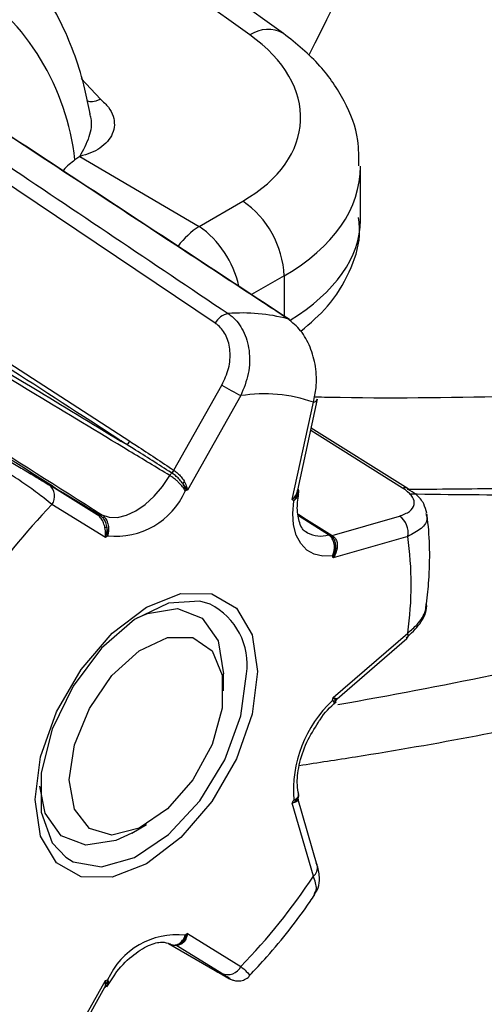
# Model space of a CAD drawing. Extents: x 16.5 to 113.1, y 4.4 to 84.6.
# Drawn here: x 88.2 to 88.6, y 6.2 to 7.1 of the extents above; entities that cross this region are included whole.
import ezdxf

# ---------------------------------------------------------------- set-up
doc = ezdxf.new("R2010")
doc.units = 0
doc.header["$MEASUREMENT"] = 0
doc.layers.add('OBJECT', color=7, linetype='CONTINUOUS')

msp = doc.modelspace()

# ---------------------------------------------------------------- linework, layer by layer
at = {"layer": 'OBJECT'}
for p, q in [((88.37634, 7.12327), (88.13518, 7.29586)), ((88.40867, 7.12466), (88.17667, 7.29069)), ((88.21401, 7.08121), (88.23262, 7.06144)), ((88.34295, 6.84584), (88.02757, 7.05774)), ((88.21276, 7.00632), (88.20811, 7.00296)), ((88.21276, 7.00632), (88.32741, 6.93903)), ((88.48255, 6.94467), (88.48255, 6.99626)), ((88.32741, 6.93903), (88.36949, 6.96333)), ((87.97988, 6.91404), (88.26087, 6.73215)), ((88.40933, 6.89143), (88.37786, 6.87327)), ((88.40933, 6.89143), (88.40933, 6.85255)), ((88.30305, 6.70422), (88.34934, 6.7863)), ((88.36758, 6.77607), (88.3162, 6.68497)), ((88.41696, 6.67596), (88.43735, 6.76984)), ((88.42233, 6.68498), (88.4414, 6.77278)), ((88.52315, 6.68714), (88.43483, 6.7425)), ((88.52845, 6.68645), (88.43533, 6.74483)), ((88.15739, 6.70572), (88.18709, 6.68852)), ((88.30129, 6.70152), (88.30077, 6.70184)), ((88.30305, 6.70422), (88.30343, 6.70397)), ((88.18325, 6.69011), (88.18299, 6.69027)), ((88.22955, 6.66147), (88.18325, 6.69011)), ((88.52849, 6.68652), (88.52828, 6.68664)), ((88.23735, 6.63945), (88.18597, 6.67123)), ((88.22968, 6.66139), (88.22955, 6.66147)), ((88.23129, 6.66174), (88.23181, 6.66141)), ((88.42292, 6.66167), (88.45546, 6.64141)), ((88.43471, 6.654), (88.42294, 6.66158)), ((88.45195, 6.64199), (88.42311, 6.6605)), ((88.44004, 6.65057), (88.43471, 6.654)), ((88.45546, 6.64141), (88.52012, 6.66012)), ((88.43083, 6.64456), (88.43158, 6.6441)), ((88.45178, 6.64302), (88.44004, 6.65057)), ((88.45546, 6.64141), (88.45582, 6.64117)), ((88.52816, 6.64063), (88.45639, 6.61987)), ((88.45639, 6.48551), (88.52816, 6.5476)), ((88.46026, 6.48432), (88.52736, 6.54238)), ((88.35102, 6.49186), (88.35102, 6.50819)), ((88.46013, 6.48437), (88.46013, 6.48447)), ((88.44115, 6.32386), (88.42245, 6.38837)), ((88.43735, 6.31356), (88.41696, 6.38389)), ((88.26265, 6.3551), (88.27678, 6.36327)), ((88.3162, 6.25854), (88.36758, 6.22676)), ((88.29794, 6.2486), (88.34295, 6.22269)), ((88.34934, 6.21997), (88.30518, 6.24729)), ((88.23869, 6.20715), (88.24638, 6.21873)), ((88.18597, 6.12192), (88.23735, 6.21302)), ((88.18843, 6.12068), (88.23696, 6.20672))]:
    msp.add_line(p, q, dxfattribs=at)
at = {"layer": 'OBJECT', "flags": 128}
for points in [[(88.41286, 6.84993), (88.41404, 6.84944), (88.41427, 6.84931)], [(88.23386, 6.66149), (88.24091, 6.65907), (88.24891, 6.65888), (88.25756, 6.66091), (88.26654, 6.66509), (88.27551, 6.67128), (88.28416, 6.67923), (88.29216, 6.68866), (88.29922, 6.69922)], [(88.18709, 6.68852), (88.18667, 6.68821), (88.1865, 6.6881)], [(88.4557, 6.62189), (88.44651, 6.62147), (88.4382, 6.62335), (88.43103, 6.62746), (88.42522, 6.63367), (88.42095, 6.6418), (88.41835, 6.65159), (88.4175, 6.66274), (88.41843, 6.67491)], [(88.3837, 6.51072), (88.37846, 6.46955), (88.36328, 6.42636), (88.33962, 6.38539), (88.30981, 6.35064), (88.27677, 6.32553), (88.24373, 6.31249), (88.21392, 6.31283), (88.19027, 6.32649), (88.17508, 6.35214), (88.16985, 6.38727), (88.17508, 6.42845), (88.19027, 6.47164), (88.21392, 6.51261), (88.24373, 6.54735), (88.27677, 6.57247), (88.30981, 6.5855), (88.33962, 6.58517), (88.36328, 6.57151), (88.37846, 6.54586), (88.3837, 6.51072)], [(88.33811, 6.57542), (88.32805, 6.5783), (88.29807, 6.57618), (88.26546, 6.56047), (88.23373, 6.53288), (88.20633, 6.49639), (88.18623, 6.45496), (88.1756, 6.41308), (88.1756, 6.37528), (88.18623, 6.34567), (88.19914, 6.33177)], [(88.26797, 6.56213), (88.27798, 6.56654), (88.30682, 6.57107), (88.33034, 6.56186), (88.34569, 6.54002), (88.35102, 6.50819)], [(88.20253, 6.40614), (88.20754, 6.44), (88.2219, 6.47508), (88.24368, 6.50664), (88.26992, 6.53041), (88.29709, 6.54319), (88.32152, 6.54325), (88.3399, 6.53057), (88.34975, 6.50688), (88.34975, 6.47538), (88.3399, 6.4403), (88.32152, 6.40641), (88.29709, 6.37826), (88.26992, 6.35967), (88.24368, 6.35314), (88.2219, 6.35956), (88.20754, 6.37806), (88.20253, 6.40614)], [(88.19914, 6.33177), (88.20633, 6.32745), (88.23373, 6.32259), (88.26546, 6.33163), (88.29807, 6.35358), (88.32805, 6.38607), (88.35213, 6.42557), (88.3677, 6.4678), (88.37309, 6.50819)], [(88.26265, 6.3551), (88.24728, 6.34778), (88.21844, 6.34326), (88.19492, 6.35247), (88.17957, 6.3743), (88.1744, 6.40005)]]:
    msp.add_lwpolyline(points, dxfattribs=at)
at = {"layer": 'OBJECT'}
for centre, radius, start, end in [((85.98893, 8.35214), 2.74458, 332.95558, 341.41196), ((87.97169, 6.97646), 0.23789, 6.39418, 56.18084), ((88.39363, 7.09769), 0.03088, 60.88089, 124.05885), ((88.31647, 6.88697), 0.09296, 2.75233, 55.22639), ((88.376, 6.86716), 0.08675, 124.06243, 142.44497), ((88.27317, 6.86155), 0.09457, 12.22662, 55.00717), ((88.3589, 6.83735), 0.01807, 101.25547, 151.98182), ((88.36922, 6.68587), 0.16977, 75.10321, 94.67771), ((88.76716, 7.50998), 0.83563, 239.99979, 241.4334), ((88.38982, 6.63158), 0.14619, 71.02899, 98.75217), ((88.43706, 6.7745), 0.00468, 273.59057, 338.32601), ((88.25492, 6.7355), 0.00683, 292.95238, 330.6028), ((88.30604, 6.69516), 0.00794, 126.78765, 149.2528), ((88.29639, 6.70833), 0.00783, 304.00278, 328.32236), ((88.29645, 6.70792), 0.00802, 307.06856, 330.51012), ((88.32, 6.68444), 0.01094, 127.18406, 139.47382), ((88.17483, 6.67926), 0.01373, 324.19633, 52.176), ((88.24748, 6.71347), 0.07269, 263.70206, 336.29256), ((88.37241, 6.51501), 0.17902, 108.2988, 109.02955), ((88.42478, 6.68314), 0.0029, 173.65929, 210.52187), ((88.52509, 6.68044), 0.00697, 62.79167, 106.15975), ((88.36623, 6.60375), 0.08825, 53.73625, 54.91121), ((88.60062, 6.26647), 0.57946, 135.69133, 146.71945), ((88.23018, 6.66352), 0.0021, 247.66072, 301.82746), ((88.23073, 6.66344), 0.0023, 242.88191, 298.19765), ((88.23291, 6.65935), 0.00234, 66.14778, 118.0019), ((88.50923, 6.64423), 0.01927, 349.24856, 55.59084), ((88.24417, 6.6189), 0.03098, 100.31867, 103.54014), ((88.44431, 6.66756), 0.02669, 241.5147, 286.63067), ((88.44572, 6.38654), 0.3277, 128.99747, 129.4858), ((88.45252, 6.64011), 0.00196, 47.7762, 106.77125), ((88.45482, 6.64369), 0.00237, 240.6353, 285.61648), ((88.45516, 6.64304), 0.00198, 228.21286, 289.6772), ((88.19295, 6.59412), 0.33842, 352.09973, 7.90027), ((88.46108, 6.63275), 0.00381, 233.3871, 255.52814), ((88.31423, 6.57229), 0.14991, 18.50571, 19.32283), ((88.30814, 6.51711), 0.06557, 352.17871, 62.79392), ((88.52375, 6.54562), 0.00483, 316.34145, 24.25911), ((88.53807, 6.39548), 0.11996, 133.36553, 184.22305), ((88.09027, 6.5739), 0.37664, 345.98446, 346.42658), ((88.4636, 6.48076), 0.00501, 133.90165, 163.106), ((88.42599, 6.38628), 0.00412, 154.25747, 186.2532), ((88.01853, 6.59844), 0.45253, 331.69845, 332.09359), ((88.43091, 6.32178), 0.01045, 308.04532, 11.44585), ((87.95291, 6.63155), 0.57948, 315.69161, 326.71917), ((88.30606, 6.18453), 0.07269, 83.7016, 156.29302), ((88.10386, 6.51627), 0.33393, 309.00582, 309.48506), ((88.31306, 6.24816), 0.00271, 83.19283, 120.66598), ((88.35495, 6.2328), 0.014, 246.38401, 334.45867), ((88.24065, 6.20446), 0.00436, 117.74271, 148.91517), ((88.18008, 6.38618), 0.18238, 288.29985, 289.01711)]:
    msp.add_arc(centre, radius, start, end, dxfattribs=at)
for centre, major_axis, ratio, start_param, end_param in [((88.23514, 7.05038), (0.18989, -0.01072), 0.611383, 5.532292, 7.050729), ((88.21319, 6.95714), (0.02998, 0.05198), 0.579229, 0.903132, 1.175473), ((88.23255, 7.00297), (0.24992, -0.01056), 0.603442, 5.523269, 6.312822), ((88.23255, 6.93796), (0.24994, 0.00962), 0.549881, 5.509167, 6.262024), ((86.84321, 8.1289), (3.50476, -0.83636), 0.337357, 5.29292, 5.370705), ((84.43821, 8.63423), (5.44687, -1.29982), 0.337357, 5.620083, 5.701952)]:
    msp.add_ellipse(centre, major_axis=major_axis, ratio=ratio, start_param=start_param, end_param=end_param, dxfattribs=at)
for points, knots in [([(88.22264, 7.04742), (88.22107, 7.05535), (88.21506, 7.08557), (88.19753, 7.13344), (88.16597, 7.1858), (88.13666, 7.21952), (88.11687, 7.23268), (88.11303, 7.23524)], [0, 0, 0, 0, 0.100724, 0.383813, 0.663284, 0.934608, 1, 1, 1, 1]), ([(88.48103, 6.99716), (88.48112, 7.00541), (88.48136, 7.02697), (88.46806, 7.06025), (88.44458, 7.09563), (88.42101, 7.11468), (88.40867, 7.12466)], [0, 0, 0, 0, 0.16549, 0.43233, 0.702709, 1, 1, 1, 1]), ([(88.03707, 7.06908), (88.04304, 7.06508), (88.07613, 7.04284), (88.18225, 6.97152), (88.28237, 6.90417), (88.35537, 6.85507)], [0, 0, 0, 0, 0.056183, 0.311886, 1, 1, 1, 1]), ([(88.41286, 6.84993), (88.4059, 6.85451), (88.37113, 6.8774), (88.26233, 6.949), (88.16047, 7.01598), (88.08644, 7.06467)], [0, 0, 0, 0, 0.0639251, 0.319628, 1, 1, 1, 1]), ([(88.41426, 6.8493), (88.38305, 6.86985), (88.27438, 6.94141), (88.16569, 7.01289), (88.08821, 7.06384)], [0, 0, 0, 0, 0.287192, 1, 1, 1, 1]), ([(88.23262, 7.06144), (88.23537, 7.05892), (88.24088, 7.05385), (88.24516, 7.04523), (88.2465, 7.03651), (88.24451, 7.0282), (88.23975, 7.02063), (88.2325, 7.01437), (88.22349, 7.00934), (88.21632, 7.00732), (88.21276, 7.00632)], [0, 0, 0, 0, 0.134539, 0.269903, 0.400285, 0.530276, 0.653313, 0.775196, 0.888139, 1, 1, 1, 1]), ([(88.22004, 7.05969), (88.22158, 7.05938), (88.22531, 7.05862), (88.22992, 7.0604), (88.23262, 7.06144)], [0, 0, 0, 0, 0.412698, 1, 1, 1, 1]), ([(88.21276, 7.00632), (88.2162, 7.01259), (88.22269, 7.02443), (88.22499, 7.03914), (88.22282, 7.04586), (88.22234, 7.04735)], [0, 0, 0, 0, 0.467175, 0.882115, 1, 1, 1, 1]), ([(88.42525, 6.83816), (88.43434, 6.84587), (88.45372, 6.86233), (88.47248, 6.89379), (88.48304, 6.92373), (88.48139, 6.94172), (88.48086, 6.94752)], [0, 0, 0, 0, 0.26895, 0.573873, 0.862448, 1, 1, 1, 1]), ([(88.25758, 6.72922), (88.2553, 6.7307), (88.24386, 6.7381), (88.19583, 6.7692), (88.10443, 6.82836), (88.02215, 6.88154), (87.97648, 6.91106)], [0, 0, 0, 0, 0.024416, 0.122079, 0.512732, 1, 1, 1, 1]), ([(88.29922, 6.69922), (88.28623, 6.70708), (88.2432, 6.73311), (88.15827, 6.78442), (88.08622, 6.82779), (88.04427, 6.85305)], [0, 0, 0, 0, 0.153014, 0.506934, 1, 1, 1, 1]), ([(88.04753, 6.85633), (88.08945, 6.831), (88.15952, 6.78866), (88.22947, 6.74626), (88.25758, 6.72922)], [0, 0, 0, 0, 0.598184, 1, 1, 1, 1]), ([(88.35537, 6.85507), (88.35665, 6.85414), (88.36244, 6.84995), (88.37089, 6.83882), (88.37655, 6.81951), (88.376, 6.79713), (88.37038, 6.78307), (88.36758, 6.77607)], [0, 0, 0, 0, 0.062062, 0.280897, 0.514815, 0.758817, 1, 1, 1, 1]), ([(88.34934, 6.7863), (88.35181, 6.79158), (88.35673, 6.80215), (88.35803, 6.81901), (88.35437, 6.83358), (88.34822, 6.84199), (88.3439, 6.84514), (88.34295, 6.84584)], [0, 0, 0, 0, 0.2449664, 0.4903757, 0.723034, 0.9389258, 1, 1, 1, 1]), ([(88.43735, 6.76984), (88.43837, 6.77438), (88.44083, 6.78532), (88.44014, 6.80387), (88.43488, 6.82294), (88.42569, 6.83944), (88.41715, 6.84643), (88.41286, 6.84993)], [0, 0, 0, 0, 0.156464, 0.377208, 0.586934, 0.792745, 1, 1, 1, 1]), ([(88.18709, 6.68852), (88.15967, 6.70596), (88.10294, 6.74202), (88.03476, 6.78546), (87.99401, 6.81146), (87.98251, 6.81879)], [0, 0, 0, 0, 0.401816, 0.831188, 1, 1, 1, 1]), ([(87.98577, 6.81927), (87.99726, 6.81194), (88.03798, 6.78599), (88.12063, 6.73338), (88.19189, 6.68813), (88.23386, 6.66149)], [0, 0, 0, 0, 0.139146, 0.493066, 1, 1, 1, 1]), ([(88.63436, 6.77527), (88.57747, 6.7742), (88.51266, 6.77297), (88.44715, 6.77446), (88.43915, 6.77464)], [0, 0, 0, 0, 0.8777589, 1, 1, 1, 1]), ([(88.30077, 6.70184), (88.28856, 6.70963), (88.27419, 6.7188), (88.25975, 6.72786), (88.25758, 6.72922)], [0, 0, 0, 0, 0.849807, 1, 1, 1, 1]), ([(88.26087, 6.73215), (88.26299, 6.73077), (88.27714, 6.7216), (88.29115, 6.71221), (88.30305, 6.70422)], [0, 0, 0, 0, 0.150182, 1, 1, 1, 1]), ([(88.12907, 6.72237), (88.13285, 6.72018), (88.14038, 6.7158), (88.1533, 6.70817), (88.16586, 6.70068), (88.17614, 6.69448), (88.18098, 6.69151), (88.18299, 6.69027)], [0, 0, 0, 0, 0.20417, 0.408136, 0.617899, 0.840883, 1, 1, 1, 1]), ([(88.18597, 6.67123), (88.1836, 6.67321), (88.17788, 6.67799), (88.16517, 6.68736), (88.14927, 6.69825), (88.13264, 6.709), (88.12273, 6.71493), (88.11776, 6.7179)], [0, 0, 0, 0, 0.156463, 0.377209, 0.586936, 0.792745, 1, 1, 1, 1]), ([(88.31168, 6.69155), (88.31152, 6.69179), (88.31048, 6.6933), (88.30822, 6.69597), (88.3047, 6.69924), (88.30242, 6.70076), (88.30129, 6.70152)], [0, 0, 0, 0, 0.06122, 0.387743, 0.695896, 1, 1, 1, 1]), ([(88.30343, 6.70397), (88.30457, 6.70318), (88.30688, 6.70159), (88.31029, 6.69802), (88.31235, 6.6951), (88.31324, 6.69342), (88.31338, 6.69316)], [0, 0, 0, 0, 0.302402, 0.609804, 0.937989, 1, 1, 1, 1]), ([(88.31404, 6.68424), (88.31402, 6.68428), (88.314, 6.68432), (88.31397, 6.68438), (88.31393, 6.68448), (88.31381, 6.68472), (88.31355, 6.68523), (88.31291, 6.68638), (88.31129, 6.68875), (88.30869, 6.69171), (88.30533, 6.69482), (88.30225, 6.69729), (88.30016, 6.69862), (88.29922, 6.69922)], [0, 0, 0, 0, 0.007071, 0.008539, 0.013728, 0.028142, 0.057808, 0.119655, 0.255241, 0.503835, 0.641028, 0.838402, 1, 1, 1, 1]), ([(88.31168, 6.69155), (88.31206, 6.69076), (88.31288, 6.68906), (88.31354, 6.68697), (88.31385, 6.68553), (88.31396, 6.68486), (88.314, 6.68455), (88.31402, 6.68442), (88.31403, 6.68434), (88.31403, 6.68429), (88.31404, 6.68424)], [0, 0, 0, 0, 0.3151599, 0.6740687, 0.8412441, 0.9224108, 0.962056, 0.9771339, 0.9810629, 1, 1, 1, 1]), ([(88.3162, 6.68497), (88.31618, 6.68501), (88.31549, 6.68636), (88.31413, 6.68854), (88.31226, 6.69084), (88.31168, 6.69155)], [0, 0, 0, 0, 0.018359, 0.694179, 1, 1, 1, 1]), ([(88.31338, 6.69316), (88.3138, 6.69229), (88.31515, 6.6895), (88.31591, 6.68676), (88.31619, 6.68502), (88.3162, 6.68497)], [0, 0, 0, 0, 0.306096, 0.981678, 1, 1, 1, 1]), ([(88.18709, 6.68852), (88.18929, 6.68719), (88.20027, 6.68054), (88.21499, 6.67162), (88.22756, 6.664), (88.23129, 6.66174)], [0, 0, 0, 0, 0.149386, 0.74696, 1, 1, 1, 1]), ([(88.41696, 6.67596), (88.417, 6.67601), (88.41856, 6.67758), (88.4205, 6.68008), (88.42156, 6.68265), (88.42189, 6.68346)], [0, 0, 0, 0, 0.018311, 0.693918, 1, 1, 1, 1]), ([(88.42228, 6.68166), (88.42191, 6.68103), (88.42074, 6.67901), (88.41866, 6.67714), (88.41701, 6.67599), (88.41696, 6.67596)], [0, 0, 0, 0, 0.305818, 0.98165, 1, 1, 1, 1]), ([(88.41843, 6.67491), (88.41847, 6.67495), (88.41851, 6.67499), (88.41858, 6.67507), (88.41869, 6.67519), (88.41894, 6.67548), (88.41945, 6.67609), (88.42044, 6.67741), (88.42156, 6.67934), (88.42205, 6.68092), (88.42228, 6.68166)], [0, 0, 0, 0, 0.018932, 0.022846, 0.037917, 0.077571, 0.158723, 0.325929, 0.684843, 1, 1, 1, 1]), ([(88.42289, 6.68131), (88.42264, 6.6803), (88.42222, 6.67861), (88.42059, 6.67675), (88.41952, 6.67576), (88.41897, 6.67532), (88.41871, 6.67511), (88.41859, 6.67503), (88.41852, 6.67497), (88.41847, 6.67494), (88.41843, 6.67491)], [0, 0, 0, 0, 0.442183, 0.73851, 0.873674, 0.938504, 0.97, 0.981357, 0.984558, 1, 1, 1, 1]), ([(88.43142, 6.6445), (88.43112, 6.64458), (88.42773, 6.64545), (88.4243, 6.65152), (88.42099, 6.6663), (88.42269, 6.67813), (88.42346, 6.68347)], [0, 0, 0, 0, 0.0376048, 0.426474, 0.7406582, 1, 1, 1, 1]), ([(88.42189, 6.68346), (88.42199, 6.68371), (88.42218, 6.68423), (88.42221, 6.68473), (88.42222, 6.685)], [0, 0, 0, 0, 0.473451, 1, 1, 1, 1]), ([(88.42259, 6.68618), (88.42266, 6.68603), (88.42317, 6.68486), (88.42281, 6.68325), (88.42235, 6.68188), (88.42228, 6.68166)], [0, 0, 0, 0, 0.110081, 0.858853, 1, 1, 1, 1]), ([(88.42291, 6.6813), (88.42301, 6.68159), (88.42355, 6.68312), (88.42313, 6.68475), (88.42279, 6.68607)], [0, 0, 0, 0, 0.185538, 1, 1, 1, 1]), ([(88.52012, 6.66012), (88.52371, 6.6615), (88.5309, 6.66426), (88.53517, 6.67086), (88.53362, 6.67818), (88.52829, 6.68375), (88.52408, 6.68652), (88.52315, 6.68714)], [0, 0, 0, 0, 0.244967, 0.490377, 0.723034, 0.938926, 1, 1, 1, 1]), ([(88.62211, 6.68669), (88.62065, 6.68666), (88.58928, 6.68603), (88.5578, 6.68586), (88.52778, 6.6857)], [0, 0, 0, 0, 0.046645, 1, 1, 1, 1]), ([(88.54633, 6.66287), (88.54555, 6.66595), (88.54382, 6.67279), (88.53737, 6.68057), (88.53082, 6.68447), (88.52796, 6.68617)], [0, 0, 0, 0, 0.314757, 0.701098, 1, 1, 1, 1]), ([(88.54564, 6.66258), (88.54608, 6.66113), (88.54763, 6.65599), (88.54208, 6.64786), (88.53278, 6.64303), (88.52816, 6.64063)], [0, 0, 0, 0, 0.164914, 0.584885, 1, 1, 1, 1]), ([(88.23692, 6.64902), (88.23685, 6.64933), (88.23641, 6.65126), (88.23525, 6.65471), (88.23285, 6.65886), (88.23073, 6.66055), (88.22968, 6.66139)], [0, 0, 0, 0, 0.062339, 0.390499, 0.69788, 1, 1, 1, 1]), ([(88.23181, 6.66141), (88.23284, 6.6606), (88.2349, 6.65896), (88.23718, 6.65496), (88.23823, 6.6516), (88.23857, 6.64968), (88.23862, 6.64938)], [0, 0, 0, 0, 0.3038172, 0.6119628, 0.9384517, 1, 1, 1, 1]), ([(88.23386, 6.66149), (88.23471, 6.66084), (88.23659, 6.65939), (88.23853, 6.65626), (88.24003, 6.65207), (88.24053, 6.6479), (88.24023, 6.64442), (88.2399, 6.64272), (88.23971, 6.64194), (88.23961, 6.64158), (88.23957, 6.64143), (88.23954, 6.64133), (88.23952, 6.64127), (88.23951, 6.64122)], [0, 0, 0, 0, 0.161598, 0.358972, 0.496165, 0.744759, 0.880345, 0.942192, 0.971858, 0.986272, 0.991461, 0.992929, 1, 1, 1, 1]), ([(88.54626, 6.57581), (88.54704, 6.58334), (88.54992, 6.6114), (88.54937, 6.64017), (88.54675, 6.66053), (88.54654, 6.66215)], [0, 0, 0, 0, 0.252467, 0.940768, 1, 1, 1, 1]), ([(88.23735, 6.63945), (88.23735, 6.63951), (88.23763, 6.64157), (88.23769, 6.64478), (88.2371, 6.64801), (88.23692, 6.64902)], [0, 0, 0, 0, 0.018322, 0.693904, 1, 1, 1, 1]), ([(88.23862, 6.64938), (88.23865, 6.64834), (88.23872, 6.64501), (88.23805, 6.64166), (88.23736, 6.63951), (88.23735, 6.63945)], [0, 0, 0, 0, 0.305821, 0.981641, 1, 1, 1, 1]), ([(88.23951, 6.64122), (88.23951, 6.64127), (88.23952, 6.64132), (88.23953, 6.64142), (88.23954, 6.64157), (88.23956, 6.64192), (88.2396, 6.64266), (88.23958, 6.64427), (88.23934, 6.6466), (88.23885, 6.64849), (88.23862, 6.64938)], [0, 0, 0, 0, 0.018937, 0.022866, 0.037944, 0.077589, 0.158756, 0.325931, 0.68484, 1, 1, 1, 1]), ([(88.4557, 6.62189), (88.45572, 6.62194), (88.45575, 6.622), (88.45579, 6.6221), (88.45586, 6.62225), (88.45602, 6.6226), (88.45634, 6.62336), (88.45694, 6.62504), (88.45771, 6.62848), (88.45764, 6.63261), (88.45643, 6.63677), (88.45466, 6.63989), (88.45279, 6.64134), (88.45195, 6.64199)], [0, 0, 0, 0, 0.007069, 0.008521, 0.013729, 0.028139, 0.057804, 0.119641, 0.255234, 0.503819, 0.641029, 0.838401, 1, 1, 1, 1]), ([(88.45881, 6.62969), (88.45883, 6.62999), (88.45895, 6.63186), (88.45854, 6.63517), (88.4568, 6.63911), (88.45482, 6.64075), (88.45383, 6.64156)], [0, 0, 0, 0, 0.061226, 0.387746, 0.695894, 1, 1, 1, 1]), ([(88.45582, 6.64117), (88.45681, 6.64034), (88.45879, 6.63865), (88.46031, 6.63458), (88.46046, 6.63123), (88.46017, 6.62936), (88.46013, 6.62906)], [0, 0, 0, 0, 0.302395, 0.609791, 0.937977, 1, 1, 1, 1]), ([(88.45881, 6.62969), (88.45865, 6.62884), (88.45833, 6.62702), (88.45742, 6.62479), (88.45658, 6.62326), (88.45614, 6.62255), (88.45592, 6.62222), (88.45583, 6.62208), (88.45577, 6.62199), (88.45573, 6.62193), (88.4557, 6.62189)], [0, 0, 0, 0, 0.315176, 0.674082, 0.84127, 0.922433, 0.962087, 0.977137, 0.981103, 1, 1, 1, 1]), ([(88.45639, 6.61987), (88.45641, 6.61992), (88.45738, 6.62205), (88.45845, 6.62536), (88.45872, 6.62866), (88.45881, 6.62969)], [0, 0, 0, 0, 0.018349, 0.694197, 1, 1, 1, 1]), ([(88.46013, 6.62906), (88.45991, 6.62809), (88.45923, 6.62498), (88.45771, 6.62189), (88.45642, 6.61992), (88.45639, 6.61987)], [0, 0, 0, 0, 0.306082, 0.981699, 1, 1, 1, 1]), ([(88.52667, 6.54282), (88.53132, 6.54717), (88.54078, 6.55604), (88.54671, 6.56864), (88.54624, 6.57549), (88.54618, 6.57629)], [0, 0, 0, 0, 0.4603856, 0.9367548, 1, 1, 1, 1]), ([(88.52816, 6.5476), (88.53129, 6.55029), (88.53883, 6.55677), (88.54533, 6.56676), (88.54569, 6.57361), (88.5458, 6.57585)], [0, 0, 0, 0, 0.3227788, 0.7781723, 1, 1, 1, 1]), ([(88.4557, 6.48269), (88.45573, 6.48268), (88.45577, 6.48267), (88.45583, 6.48265), (88.45592, 6.48262), (88.45614, 6.48257), (88.45658, 6.48245), (88.45742, 6.48226), (88.45833, 6.48212), (88.45865, 6.48219), (88.45881, 6.48222)], [0, 0, 0, 0, 0.0189371, 0.0228625, 0.0379129, 0.0775667, 0.15873, 0.3259173, 0.6848241, 1, 1, 1, 1]), ([(88.45734, 6.48), (88.45747, 6.48018), (88.4577, 6.48048), (88.45693, 6.48145), (88.45634, 6.48207), (88.45602, 6.48238), (88.45586, 6.48253), (88.45579, 6.4826), (88.45575, 6.48264), (88.45572, 6.48266), (88.4557, 6.48269)], [0, 0, 0, 0, 0.447883, 0.741196, 0.874959, 0.939131, 0.970302, 0.981567, 0.984709, 1, 1, 1, 1]), ([(88.45639, 6.48551), (88.45642, 6.4855), (88.4577, 6.48501), (88.45923, 6.4845), (88.45991, 6.4844), (88.46013, 6.48437)], [0, 0, 0, 0, 0.018337, 0.69393, 1, 1, 1, 1]), ([(88.45881, 6.48222), (88.45872, 6.48245), (88.45845, 6.4832), (88.45738, 6.48448), (88.45641, 6.48548), (88.45639, 6.48551)], [0, 0, 0, 0, 0.305803, 0.981651, 1, 1, 1, 1]), ([(88.45889, 6.48211), (88.45908, 6.48263), (88.45938, 6.48349), (88.46005, 6.48406), (88.46031, 6.48428)], [0, 0, 0, 0, 0.614475, 1, 1, 1, 1]), ([(88.42374, 6.42013), (88.44182, 6.42291), (88.53787, 6.43771), (88.64524, 6.45731), (88.73219, 6.47878), (88.74413, 6.48173)], [0, 0, 0, 0, 0.166728, 0.885566, 1, 1, 1, 1]), ([(88.44233, 6.46175), (88.44279, 6.46257), (88.44729, 6.47049), (88.45356, 6.47629), (88.45919, 6.48149)], [0, 0, 0, 0, 0.1031728, 1, 1, 1, 1]), ([(88.45749, 6.47994), (88.45791, 6.48038), (88.45854, 6.48105), (88.45874, 6.48193), (88.45881, 6.48223)], [0, 0, 0, 0, 0.660666, 1, 1, 1, 1]), ([(88.42327, 6.39222), (88.42272, 6.39513), (88.42124, 6.40287), (88.42297, 6.42038), (88.42991, 6.44217), (88.43831, 6.45542), (88.44233, 6.46175)], [0, 0, 0, 0, 0.168178, 0.447419, 0.736192, 1, 1, 1, 1]), ([(88.41696, 6.38389), (88.41701, 6.38391), (88.41866, 6.38468), (88.42074, 6.38602), (88.42191, 6.38758), (88.42228, 6.38807)], [0, 0, 0, 0, 0.01835, 0.694187, 1, 1, 1, 1]), ([(88.41843, 6.38664), (88.41847, 6.38666), (88.41852, 6.38668), (88.41859, 6.38671), (88.41871, 6.38676), (88.41897, 6.38688), (88.41952, 6.38715), (88.4206, 6.38778), (88.42232, 6.38922), (88.42337, 6.3913), (88.42306, 6.39292), (88.42295, 6.39349)], [0, 0, 0, 0, 0.011022, 0.013308, 0.02142, 0.043897, 0.090173, 0.186655, 0.398177, 0.785973, 1, 1, 1, 1]), ([(88.42228, 6.38807), (88.42205, 6.38784), (88.42156, 6.38735), (88.42044, 6.38694), (88.41945, 6.38676), (88.41894, 6.38669), (88.41869, 6.38667), (88.41858, 6.38666), (88.41851, 6.38665), (88.41847, 6.38665), (88.41843, 6.38664)], [0, 0, 0, 0, 0.315157, 0.67407, 0.84125, 0.922402, 0.962083, 0.977127, 0.981068, 1, 1, 1, 1]), ([(88.42231, 6.38831), (88.42241, 6.38814), (88.42289, 6.3873), (88.42245, 6.38648), (88.42198, 6.38594), (88.42189, 6.38583)], [0, 0, 0, 0, 0.174194, 0.837165, 1, 1, 1, 1]), ([(88.42244, 6.38841), (88.42248, 6.38847), (88.42311, 6.38928), (88.42342, 6.3911), (88.42303, 6.39259), (88.42289, 6.39314)], [0, 0, 0, 0, 0.044437, 0.649483, 1, 1, 1, 1]), ([(88.42245, 6.38839), (88.42246, 6.38838), (88.42249, 6.38834), (88.42249, 6.3884), (88.42249, 6.38844)], [0, 0, 0, 0, 0.429354, 1, 1, 1, 1]), ([(88.42189, 6.38583), (88.42156, 6.38556), (88.4205, 6.38468), (88.41856, 6.38412), (88.417, 6.3839), (88.41696, 6.38389)], [0, 0, 0, 0, 0.306082, 0.981669, 1, 1, 1, 1]), ([(88.4383, 6.29615), (88.43932, 6.29743), (88.44248, 6.30136), (88.44348, 6.31066), (88.44277, 6.31926), (88.44066, 6.32506), (88.44012, 6.32653)], [0, 0, 0, 0, 0.148204, 0.458151, 0.862516, 1, 1, 1, 1]), ([(88.4381, 6.29623), (88.43913, 6.29778), (88.44158, 6.30149), (88.43891, 6.30912), (88.43735, 6.31356)], [0, 0, 0, 0, 0.417328, 1, 1, 1, 1]), ([(88.3756, 6.21751), (88.38133, 6.22359), (88.4021, 6.24564), (88.42299, 6.27251), (88.43724, 6.29358), (88.43874, 6.29581)], [0, 0, 0, 0, 0.254198, 0.921233, 1, 1, 1, 1]), ([(88.29922, 6.24833), (88.30016, 6.24794), (88.30225, 6.24709), (88.30533, 6.24733), (88.30869, 6.24871), (88.31129, 6.2511), (88.31291, 6.25381), (88.31355, 6.25533), (88.31381, 6.25607), (88.31393, 6.25642), (88.31397, 6.25657), (88.314, 6.25666), (88.31402, 6.25673), (88.31404, 6.25678)], [0, 0, 0, 0, 0.161602, 0.358978, 0.496172, 0.744768, 0.880355, 0.942203, 0.971858, 0.986283, 0.991484, 0.992941, 1, 1, 1, 1]), ([(88.31168, 6.25049), (88.31226, 6.25118), (88.31413, 6.2534), (88.31549, 6.25634), (88.31618, 6.25849), (88.3162, 6.25854)], [0, 0, 0, 0, 0.305821, 0.981641, 1, 1, 1, 1]), ([(88.31404, 6.25678), (88.31403, 6.25673), (88.31403, 6.25667), (88.31402, 6.25658), (88.314, 6.25643), (88.31396, 6.25609), (88.31385, 6.25539), (88.31354, 6.25397), (88.31288, 6.25215), (88.31206, 6.25102), (88.31168, 6.25049)], [0, 0, 0, 0, 0.0189377, 0.0228338, 0.037879, 0.0775917, 0.158695, 0.3259089, 0.6848296, 1, 1, 1, 1]), ([(88.3162, 6.25854), (88.31619, 6.25849), (88.31591, 6.25643), (88.31515, 6.25362), (88.3138, 6.25151), (88.31338, 6.25085)], [0, 0, 0, 0, 0.018322, 0.693931, 1, 1, 1, 1]), ([(88.24638, 6.21873), (88.2465, 6.21891), (88.25116, 6.22595), (88.26264, 6.23723), (88.27903, 6.24801), (88.29251, 6.25095), (88.29704, 6.24917), (88.29927, 6.2483)], [0, 0, 0, 0, 0.006721, 0.264278, 0.519352, 0.764343, 1, 1, 1, 1]), ([(88.29951, 6.24835), (88.2998, 6.24815), (88.30124, 6.24718), (88.30446, 6.24694), (88.30776, 6.24744), (88.30923, 6.24861), (88.3096, 6.24891)], [0, 0, 0, 0, 0.0927768, 0.4714017, 0.8651259, 1, 1, 1, 1]), ([(88.31338, 6.25085), (88.31324, 6.25066), (88.31235, 6.24949), (88.31028, 6.248), (88.30785, 6.24715), (88.30655, 6.24754), (88.3064, 6.24758)], [0, 0, 0, 0, 0.084638, 0.530335, 0.947762, 1, 1, 1, 1]), ([(88.30959, 6.24893), (88.31015, 6.24923), (88.31091, 6.24963), (88.31152, 6.25031), (88.31168, 6.25049)], [0, 0, 0, 0, 0.730758, 1, 1, 1, 1]), ([(88.36758, 6.22676), (88.36946, 6.22507), (88.37398, 6.221), (88.37675, 6.21781), (88.37559, 6.21776), (88.37535, 6.21775)], [0, 0, 0, 0, 0.360453, 0.86899, 1, 1, 1, 1]), ([(88.34295, 6.22269), (88.3463, 6.22076), (88.34978, 6.21876), (88.35144, 6.21785), (88.35151, 6.21782)], [0, 0, 0, 0, 0.9615968, 1, 1, 1, 1]), ([(88.35151, 6.21782), (88.35332, 6.21682), (88.35707, 6.21475), (88.35778, 6.21458), (88.35507, 6.21641), (88.35103, 6.21893), (88.34934, 6.21997)], [0, 0, 0, 0, 0.248594, 0.514897, 0.797988, 1, 1, 1, 1]), ([(88.35151, 6.21782), (88.35221, 6.21743), (88.3562, 6.21519), (88.35605, 6.21497), (88.36051, 6.21331), (88.36297, 6.21271), (88.36676, 6.21256), (88.37127, 6.21389), (88.3746, 6.21573), (88.37567, 6.2173), (88.37576, 6.21744)], [0, 0, 0, 0, 0.091941, 0.528484, 0.574614, 0.634771, 0.730193, 0.857749, 0.98737, 1, 1, 1, 1]), ([(88.23692, 6.20671), (88.2371, 6.20723), (88.23769, 6.2089), (88.23763, 6.21124), (88.23735, 6.21298), (88.23735, 6.21302)], [0, 0, 0, 0, 0.306069, 0.981678, 1, 1, 1, 1]), ([(88.23735, 6.21302), (88.23736, 6.21299), (88.23805, 6.21164), (88.23872, 6.20986), (88.23865, 6.20868), (88.23862, 6.20831)], [0, 0, 0, 0, 0.018359, 0.694179, 1, 1, 1, 1]), ([(88.23862, 6.20831), (88.23857, 6.2082), (88.23834, 6.20767), (88.23785, 6.20744), (88.23748, 6.20726)], [0, 0, 0, 0, 0.2180319, 1, 1, 1, 1]), ([(88.23751, 6.20722), (88.23814, 6.20755), (88.23925, 6.20814), (88.23981, 6.20921), (88.24005, 6.20967)], [0, 0, 0, 0, 0.572119, 1, 1, 1, 1]), ([(88.23862, 6.20831), (88.23885, 6.20876), (88.23934, 6.2097), (88.23958, 6.21127), (88.2396, 6.21252), (88.23956, 6.21315), (88.23954, 6.21344), (88.23953, 6.21358), (88.23952, 6.21366), (88.23951, 6.21371), (88.23951, 6.21375)], [0, 0, 0, 0, 0.31517, 0.674091, 0.841305, 0.922408, 0.962121, 0.977166, 0.981062, 1, 1, 1, 1]), ([(88.23951, 6.21375), (88.23952, 6.21372), (88.23954, 6.21368), (88.23957, 6.21362), (88.23961, 6.21352), (88.23971, 6.21329), (88.2399, 6.21282), (88.24022, 6.21186), (88.24053, 6.21049), (88.24013, 6.20995), (88.23991, 6.20966)], [0, 0, 0, 0, 0.016902, 0.020389, 0.032841, 0.06738, 0.138382, 0.286464, 0.611097, 1, 1, 1, 1]), ([(88.23676, 6.20634), (88.2368, 6.20641), (88.23689, 6.20663), (88.23733, 6.20687), (88.23762, 6.20703)], [0, 0, 0, 0, 0.35792, 1, 1, 1, 1])]:
    msp.add_open_spline(points, degree=3, knots=knots, dxfattribs=at)

doc.saveas('drawing.dxf')
